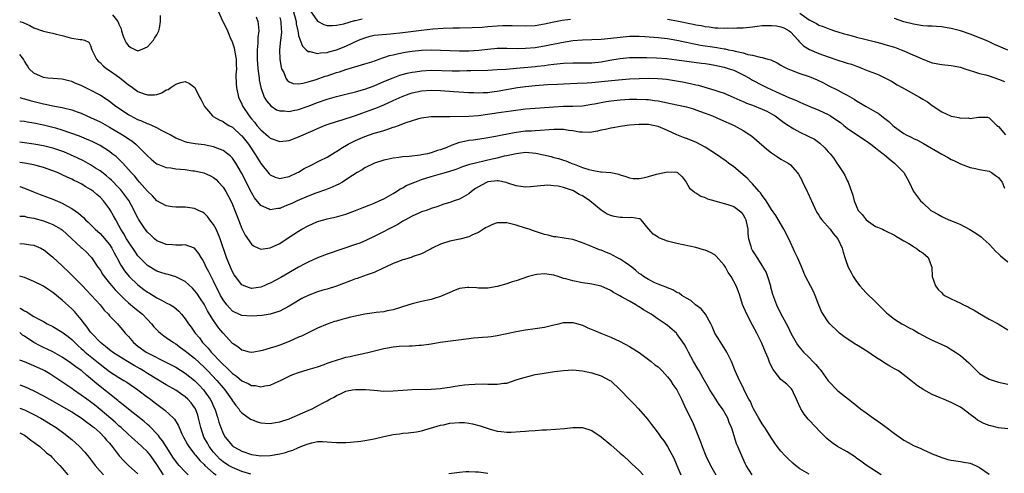
# Model space of a CAD drawing. Units: inches. Extents: x 2592000 to 2595000, y 1491000 to 1494000.
# Drawn here: x 2592000 to 2592208, y 1492201 to 1492297 of the extents above; entities that cross this region are included whole.
import ezdxf

# ---------------------------------------------------------------- set-up
doc = ezdxf.new("R2010")
doc.units = ezdxf.units.IN
doc.header["$MEASUREMENT"] = 0
doc.layers.add('LD25921491_2ft', color=214, linetype='Continuous')

msp = doc.modelspace()

# ---------------------------------------------------------------- linework, layer by layer
at = {"layer": 'LD25921491_2ft'}
for points, elevation in [([(2592042.06, 1492299), (2592042.88, 1492297.12), (2592042.94, 1492297), (2592043.68, 1492295.68), (2592043.92, 1492295), (2592044.61, 1492293.39), (2592044.87, 1492292.87), (2592045.38, 1492291.38), (2592045.52, 1492290.48), (2592045.78, 1492289), (2592045.78, 1492287.78), (2592045.82, 1492287), (2592045.72, 1492285.72), (2592045.76, 1492283.76), (2592045.82, 1492283), (2592046.28, 1492281), (2592047, 1492279.47), (2592047.2, 1492279), (2592048.5, 1492277), (2592049, 1492276.37), (2592049.65, 1492275.65), (2592050.17, 1492275), (2592051, 1492274.04), (2592052.65, 1492272.65), (2592053, 1492272.32), (2592055, 1492271.6), (2592057, 1492271.82), (2592059, 1492272.55), (2592062.1, 1492273.9), (2592063, 1492274.34), (2592064.48, 1492275), (2592065, 1492275.2), (2592067, 1492275.84), (2592068.19, 1492276.19), (2592071, 1492277.12), (2592072.39, 1492277.61), (2592073.89, 1492278.11), (2592075.35, 1492278.65), (2592077, 1492279.35), (2592079, 1492280.23), (2592080.91, 1492281.09), (2592082.36, 1492281.64), (2592083, 1492281.85), (2592085, 1492282.31), (2592087, 1492282.47), (2592089, 1492282.38), (2592091.84, 1492282.16), (2592095, 1492281.98), (2592096.04, 1492281.96), (2592097, 1492281.91), (2592098.03, 1492281.97), (2592099, 1492281.98), (2592099.88, 1492282.12), (2592101, 1492282.24), (2592105.29, 1492283), (2592107, 1492283.23), (2592109, 1492283.43), (2592111.62, 1492283.62), (2592113.75, 1492283.75), (2592115, 1492283.81), (2592117.9, 1492283.9), (2592120, 1492284), (2592121, 1492284.08), (2592124.43, 1492284.43), (2592126.64, 1492284.64), (2592129, 1492284.82), (2592131, 1492284.93), (2592132.98, 1492284.98), (2592134.94, 1492284.94), (2592136.77, 1492284.77), (2592138.52, 1492284.52), (2592140.2, 1492284.2), (2592141.87, 1492283.87), (2592143, 1492283.58), (2592143.48, 1492283.48), (2592147, 1492282.47), (2592147.83, 1492282.17), (2592149, 1492281.79), (2592151, 1492280.92), (2592152.3, 1492280.3), (2592153, 1492280.04), (2592153.71, 1492279.71), (2592155, 1492279.24), (2592157, 1492278.44), (2592157.98, 1492277.98), (2592159, 1492277.46), (2592159.8, 1492277), (2592161, 1492276.07), (2592161.62, 1492275.62), (2592162.56, 1492275), (2592163, 1492274.67), (2592163.73, 1492274.27), (2592165, 1492273.54), (2592166.74, 1492272.74), (2592168.06, 1492272.06), (2592169.22, 1492271.22), (2592170.27, 1492270.27), (2592171, 1492269.41), (2592171.38, 1492269), (2592172.09, 1492268.09), (2592172.85, 1492267), (2592173, 1492266.74), (2592174.19, 1492265), (2592174.48, 1492264.48), (2592175, 1492263.32), (2592175.18, 1492263), (2592175.27, 1492262.73), (2592175.94, 1492261), (2592176.21, 1492260.21), (2592176.5, 1492259), (2592177, 1492257.8), (2592177.36, 1492257), (2592178.14, 1492256.14), (2592179.03, 1492255.03), (2592181, 1492253.62), (2592181.42, 1492253.42), (2592182.47, 1492253), (2592182.82, 1492252.83), (2592183, 1492252.72), (2592185, 1492251.75), (2592185.44, 1492251.44), (2592186.28, 1492251), (2592187, 1492250.54), (2592188.04, 1492249.96), (2592189, 1492249.34), (2592189.19, 1492249.19), (2592189.59, 1492249), (2592190.39, 1492248.39), (2592191, 1492248.02), (2592192.12, 1492247), (2592192.88, 1492245), (2592193.01, 1492243), (2592193.7, 1492241), (2592194.28, 1492240.28), (2592195, 1492239.52), (2592195.27, 1492239.27), (2592195.62, 1492239), (2592197, 1492238.28), (2592197.88, 1492237.88), (2592199, 1492237.34), (2592199.59, 1492237), (2592200.56, 1492236.56), (2592201, 1492236.3), (2592201.86, 1492235.86), (2592203, 1492235.14), (2592205, 1492234), (2592206.96, 1492232.96), (2592209, 1492231.73)], 10440), ([(2592057.88, 1492299), (2592058.46, 1492297), (2592058.5, 1492296.5), (2592058.83, 1492295), (2592059, 1492294), (2592059.3, 1492293), (2592059.79, 1492291.79), (2592060.57, 1492291), (2592061, 1492290.64), (2592061.38, 1492290.62), (2592063, 1492290.21), (2592063.65, 1492290.35), (2592065, 1492290.45), (2592065.41, 1492290.59), (2592067, 1492290.99), (2592069, 1492291.75), (2592071.66, 1492293), (2592073, 1492293.56), (2592074.14, 1492293.86), (2592075, 1492294.07), (2592075.82, 1492294.18), (2592078.39, 1492294.39), (2592081, 1492294.69), (2592085, 1492295.12), (2592087.4, 1492295.4), (2592089.58, 1492295.58), (2592091.64, 1492295.64), (2592093, 1492295.64), (2592095.69, 1492295.69), (2592097.8, 1492295.8), (2592099, 1492295.93), (2592101, 1492296.1), (2592102.15, 1492296.15), (2592103, 1492296.16), (2592104.14, 1492296.14), (2592107, 1492296.04), (2592109, 1492296.16), (2592111, 1492296.5), (2592113, 1492296.94), (2592114.74, 1492297.26), (2592116.5, 1492297.5)], 10434), ([(2592061.37, 1492299.37), (2592063, 1492297.06), (2592064.34, 1492296.34), (2592065, 1492296.16), (2592066.13, 1492296.13), (2592067, 1492296.21), (2592068.52, 1492296.52), (2592070.82, 1492297.18), (2592071, 1492297.2), (2592072.42, 1492297.58)], 10432), ([(2592000, 1492296.98), (2592000.74, 1492296.74), (2592001, 1492296.62), (2592002.14, 1492296.14), (2592003, 1492295.68), (2592005, 1492294.97), (2592006.62, 1492294.62), (2592007, 1492294.52), (2592007.68, 1492294.32), (2592009, 1492294), (2592010.43, 1492293.57), (2592011, 1492293.45), (2592012.8, 1492293.2), (2592013.16, 1492293.16), (2592013.69, 1492293), (2592014.61, 1492292.61), (2592015, 1492291.91), (2592015.22, 1492291.22), (2592015.26, 1492291), (2592016.22, 1492289), (2592016.62, 1492288.62), (2592017, 1492288.3), (2592017.62, 1492287.62), (2592018.4, 1492287), (2592019, 1492286.6), (2592021.1, 1492285.1), (2592022.24, 1492284.24), (2592023, 1492283.61), (2592023.38, 1492283.38), (2592023.89, 1492283), (2592025, 1492282.2), (2592026.34, 1492281.66), (2592027, 1492281.44), (2592028.54, 1492281.46), (2592029, 1492281.56), (2592030.09, 1492281.91), (2592031, 1492282.49), (2592031.38, 1492282.62), (2592031.98, 1492283), (2592033, 1492283.74), (2592034.08, 1492284.08), (2592035, 1492284.27), (2592035.88, 1492283.88), (2592037.01, 1492283.01), (2592038.04, 1492281), (2592038.39, 1492280.39), (2592039.07, 1492279), (2592040.77, 1492277), (2592040.9, 1492276.9), (2592042.17, 1492276.17), (2592043, 1492275.82), (2592043.47, 1492275.47), (2592044.23, 1492275), (2592045, 1492274.58), (2592046.87, 1492272.87), (2592047, 1492272.76), (2592048.4, 1492271), (2592049.74, 1492269), (2592050.19, 1492268.19), (2592051, 1492266.9), (2592052.76, 1492264.76), (2592053, 1492264.52), (2592054.04, 1492264.04), (2592055, 1492263.78), (2592055.93, 1492263.93), (2592057, 1492264.17), (2592058.78, 1492265), (2592059, 1492265.12), (2592060.16, 1492265.84), (2592061.47, 1492266.53), (2592063.53, 1492267.53), (2592065, 1492268.28), (2592066.69, 1492269.31), (2592067, 1492269.47), (2592067.92, 1492270.08), (2592069.48, 1492271), (2592071, 1492271.79), (2592073, 1492272.66), (2592075, 1492273.34), (2592076.31, 1492273.69), (2592077, 1492273.94), (2592077.84, 1492274.16), (2592079, 1492274.61), (2592079.32, 1492274.68), (2592080.12, 1492275), (2592081, 1492275.32), (2592081.53, 1492275.53), (2592084.42, 1492276.43), (2592085, 1492276.57), (2592087, 1492276.87), (2592088.88, 1492276.88), (2592089, 1492276.9), (2592090.88, 1492276.88), (2592091, 1492276.9), (2592094.96, 1492276.96), (2592097, 1492277.09), (2592101.82, 1492277.82), (2592103.94, 1492278.06), (2592107, 1492278.47), (2592109, 1492278.65), (2592113, 1492278.95), (2592115, 1492279.05), (2592117, 1492279.06), (2592119, 1492279.15), (2592121, 1492279.45), (2592121.55, 1492279.55), (2592123, 1492279.87), (2592124.03, 1492280.03), (2592125, 1492280.22), (2592126.35, 1492280.35), (2592127, 1492280.43), (2592129, 1492280.53), (2592130.55, 1492280.55), (2592132.48, 1492280.48), (2592133, 1492280.44), (2592134.28, 1492280.28), (2592135, 1492280.18), (2592136, 1492280), (2592137.66, 1492279.66), (2592141, 1492278.89), (2592142.48, 1492278.48), (2592143, 1492278.32), (2592145, 1492277.6), (2592146.52, 1492277), (2592148.22, 1492276.22), (2592151.07, 1492275), (2592153, 1492273.91), (2592154.4, 1492273), (2592154.75, 1492272.75), (2592155.84, 1492271.84), (2592157.99, 1492269.99), (2592159, 1492269.2), (2592160.3, 1492268.3), (2592161, 1492267.86), (2592162.52, 1492267), (2592163, 1492266.61), (2592164.46, 1492265), (2592164.69, 1492264.69), (2592165.39, 1492263.39), (2592165.57, 1492263), (2592166.07, 1492262.07), (2592166.53, 1492261), (2592166.69, 1492260.69), (2592167.32, 1492259.32), (2592167.44, 1492259), (2592168.37, 1492257), (2592168.58, 1492256.58), (2592169, 1492255.97), (2592169.37, 1492255.37), (2592169.66, 1492255), (2592171.42, 1492253), (2592172.07, 1492252.07), (2592173.04, 1492251), (2592173.93, 1492249), (2592174.14, 1492248.14), (2592174.5, 1492247), (2592174.62, 1492246.62), (2592175.23, 1492245), (2592175.82, 1492243.82), (2592176.27, 1492243), (2592177, 1492241.93), (2592177.67, 1492241), (2592178.29, 1492240.29), (2592179, 1492239.55), (2592181, 1492237.61), (2592181.66, 1492237), (2592182.31, 1492236.31), (2592183.31, 1492235.31), (2592183.69, 1492235), (2592185, 1492233.99), (2592186.56, 1492233), (2592187, 1492232.78), (2592188.14, 1492232.14), (2592189, 1492231.69), (2592190.13, 1492231), (2592191.97, 1492230.03), (2592193, 1492229.53), (2592194.76, 1492228.76), (2592195, 1492228.6), (2592196.12, 1492228.12), (2592197, 1492227.56), (2592197.36, 1492227.36), (2592197.89, 1492227), (2592199, 1492226.3), (2592200.75, 1492224.75), (2592201.73, 1492223.73), (2592202.4, 1492223), (2592203, 1492222.46), (2592205, 1492221.27), (2592207, 1492220.66), (2592209, 1492220.23)], 10442), ([(2592019.63, 1492298.37), (2592020.78, 1492297), (2592020.86, 1492296.86), (2592021, 1492296.4), (2592021.45, 1492295.45), (2592021.55, 1492295), (2592021.91, 1492293.91), (2592022.24, 1492293), (2592022.49, 1492292.49), (2592023, 1492291.8), (2592023.48, 1492291.48), (2592024.51, 1492291), (2592025, 1492290.81), (2592025.52, 1492291), (2592027, 1492291.63), (2592028.28, 1492293), (2592028.54, 1492293.46), (2592029, 1492294.16), (2592029.41, 1492295), (2592029.54, 1492295.54), (2592029.77, 1492297), (2592029.75, 1492298.25)], 10440), ([(2592050, 1492298), (2592050.38, 1492297), (2592050.45, 1492296.45), (2592050.57, 1492295), (2592050.37, 1492293.63), (2592050.39, 1492292.39), (2592050.21, 1492291), (2592050.24, 1492290.24), (2592050.21, 1492289), (2592050.38, 1492287), (2592050.62, 1492285), (2592050.67, 1492284.67), (2592050.98, 1492283), (2592051.71, 1492281), (2592052.17, 1492280.17), (2592053.1, 1492279.1), (2592054.32, 1492278.32), (2592055, 1492278.06), (2592055.94, 1492278.06), (2592057, 1492277.93), (2592057.86, 1492278.14), (2592059, 1492278.34), (2592061, 1492279.04), (2592063, 1492279.81), (2592065, 1492280.53), (2592067, 1492281.12), (2592069, 1492281.62), (2592071, 1492282.08), (2592071.71, 1492282.29), (2592073, 1492282.64), (2592075, 1492283.39), (2592077, 1492284.26), (2592079, 1492285.09), (2592080.41, 1492285.59), (2592081.97, 1492286.03), (2592083, 1492286.25), (2592083.63, 1492286.36), (2592085, 1492286.56), (2592087, 1492286.66), (2592091.46, 1492286.54), (2592093, 1492286.55), (2592094.6, 1492286.6), (2592095.42, 1492286.58), (2592099, 1492286.68), (2592101, 1492286.79), (2592102.91, 1492286.91), (2592105.09, 1492287.09), (2592109, 1492287.46), (2592109.53, 1492287.53), (2592111, 1492287.68), (2592111.8, 1492287.8), (2592113, 1492287.94), (2592115, 1492288.15), (2592117, 1492288.22), (2592119, 1492288.2), (2592121, 1492288.25), (2592123, 1492288.48), (2592124.81, 1492288.81), (2592127, 1492289.16), (2592129, 1492289.33), (2592131, 1492289.37), (2592132.63, 1492289.37), (2592134.68, 1492289.32), (2592136.84, 1492289.16), (2592139, 1492288.89), (2592144.18, 1492288.18), (2592145, 1492288.08), (2592145.92, 1492287.92), (2592147, 1492287.75), (2592149, 1492287.32), (2592150.08, 1492287), (2592151, 1492286.66), (2592153, 1492285.72), (2592154.34, 1492285), (2592155, 1492284.6), (2592157, 1492283.51), (2592158.04, 1492283), (2592159.82, 1492282.18), (2592162.84, 1492280.84), (2592163, 1492280.76), (2592164.26, 1492280.26), (2592165, 1492279.9), (2592165.64, 1492279.64), (2592167.08, 1492279), (2592169, 1492278.22), (2592171, 1492277.31), (2592171.51, 1492277), (2592172.41, 1492276.41), (2592173.57, 1492275.57), (2592174.29, 1492275), (2592175, 1492274.41), (2592177, 1492273.03), (2592179, 1492271.72), (2592180.01, 1492271), (2592181, 1492270.26), (2592181.7, 1492269.7), (2592182.65, 1492269), (2592182.83, 1492268.83), (2592183.9, 1492267.9), (2592185.03, 1492267), (2592187.02, 1492265), (2592187.72, 1492263.72), (2592188.15, 1492263), (2592189.01, 1492261), (2592189.9, 1492259.9), (2592190.53, 1492259), (2592191, 1492258.59), (2592192.71, 1492257), (2592193, 1492256.8), (2592194.18, 1492256.18), (2592195, 1492255.67), (2592195.48, 1492255.48), (2592196.52, 1492255), (2592198.32, 1492254.32), (2592199, 1492254), (2592200.97, 1492252.97), (2592202.2, 1492252.2), (2592203.37, 1492251.37), (2592203.78, 1492251), (2592205, 1492249.85), (2592205.81, 1492249), (2592206.36, 1492248.36), (2592207, 1492247.81), (2592207.4, 1492247.4), (2592209, 1492246.1)], 10438), ([(2592055, 1492297.84), (2592055.25, 1492297), (2592055.31, 1492295.31), (2592055.35, 1492295), (2592055.35, 1492294.65), (2592055.14, 1492293), (2592054.92, 1492291), (2592054.99, 1492288.99), (2592055.28, 1492287.28), (2592055.4, 1492287), (2592055.84, 1492286.16), (2592056.29, 1492285), (2592056.56, 1492284.56), (2592057, 1492284.21), (2592057.86, 1492283.86), (2592059, 1492283.81), (2592059.91, 1492283.91), (2592061, 1492284.2), (2592062.71, 1492284.71), (2592064.62, 1492285.38), (2592065, 1492285.49), (2592067, 1492286.16), (2592067.66, 1492286.34), (2592069, 1492286.79), (2592073, 1492288), (2592074.46, 1492288.46), (2592076.02, 1492289), (2592076.73, 1492289.27), (2592077, 1492289.33), (2592078.24, 1492289.76), (2592079, 1492289.94), (2592079.84, 1492290.16), (2592081.53, 1492290.47), (2592083, 1492290.68), (2592085, 1492290.89), (2592087, 1492290.97), (2592089, 1492290.91), (2592091, 1492290.82), (2592093, 1492290.77), (2592095, 1492290.78), (2592097.08, 1492290.92), (2592099, 1492291.14), (2592101, 1492291.32), (2592103, 1492291.34), (2592105.29, 1492291.29), (2592107, 1492291.32), (2592109, 1492291.51), (2592111, 1492291.84), (2592114.56, 1492292.56), (2592116.95, 1492292.95), (2592119, 1492293.13), (2592121, 1492293.16), (2592123, 1492293.22), (2592125, 1492293.43), (2592127, 1492293.7), (2592129, 1492293.87), (2592130.12, 1492293.88), (2592131, 1492293.86), (2592132.18, 1492293.82), (2592135, 1492293.61), (2592137, 1492293.37), (2592139, 1492293.01), (2592140.66, 1492292.66), (2592141, 1492292.61), (2592142.32, 1492292.32), (2592143, 1492292.2), (2592144.01, 1492292.01), (2592147, 1492291.52), (2592147.47, 1492291.47), (2592149, 1492291.19), (2592149.17, 1492291.17), (2592149.93, 1492291), (2592150.83, 1492290.83), (2592151.31, 1492290.69), (2592153, 1492290.32), (2592153.98, 1492290.02), (2592155, 1492289.85), (2592156.59, 1492289.41), (2592157, 1492289.39), (2592158.24, 1492289), (2592158.84, 1492288.84), (2592160.2, 1492288.2), (2592161, 1492287.77), (2592161.47, 1492287.47), (2592162.42, 1492287), (2592163, 1492286.74), (2592165, 1492285.99), (2592167, 1492285.32), (2592167.81, 1492285), (2592168.64, 1492284.64), (2592169.99, 1492283.99), (2592171, 1492283.46), (2592173, 1492282.46), (2592174.19, 1492281.81), (2592175, 1492281.4), (2592176.51, 1492280.51), (2592177, 1492280.18), (2592179, 1492279.01), (2592181, 1492277.88), (2592181.55, 1492277.55), (2592182.25, 1492277), (2592182.69, 1492276.69), (2592183, 1492276.42), (2592183.81, 1492275.81), (2592184.64, 1492275), (2592185, 1492274.7), (2592187, 1492273.29), (2592187.5, 1492273), (2592188.51, 1492272.51), (2592189, 1492272.25), (2592189.85, 1492271.85), (2592191.14, 1492271.14), (2592195, 1492268.91), (2592196.25, 1492268.25), (2592197, 1492267.8), (2592197.56, 1492267.56), (2592199, 1492266.83), (2592201, 1492266.08), (2592202.11, 1492265.89), (2592203, 1492265.68), (2592204.64, 1492265.36), (2592205, 1492265.28), (2592205.56, 1492265), (2592206.4, 1492264.4), (2592207, 1492263.93), (2592207.43, 1492263.43), (2592207.76, 1492263), (2592208.27, 1492261.73)], 10436), ([(2592137, 1492297.48), (2592139, 1492297.15), (2592142.44, 1492296.44), (2592143, 1492296.3), (2592144.11, 1492296.11), (2592145, 1492295.91), (2592145.83, 1492295.83), (2592147, 1492295.67), (2592147.65, 1492295.65), (2592149, 1492295.59), (2592149.61, 1492295.61), (2592151, 1492295.59), (2592151.64, 1492295.64), (2592153, 1492295.68), (2592155, 1492295.89), (2592155.97, 1492295.97), (2592157, 1492296.11), (2592158.13, 1492296.13), (2592159, 1492296.17), (2592160.04, 1492296.04), (2592161, 1492295.87), (2592161.62, 1492295.62), (2592162.74, 1492295), (2592163, 1492294.8), (2592164.64, 1492293), (2592164.79, 1492292.79), (2592165, 1492292.6), (2592165.8, 1492291.8), (2592167.04, 1492291.04), (2592169, 1492290.24), (2592171, 1492289.52), (2592173, 1492288.83), (2592174.4, 1492288.4), (2592175, 1492288.18), (2592175.92, 1492287.92), (2592177, 1492287.51), (2592177.39, 1492287.39), (2592178.39, 1492287), (2592179.46, 1492286.54), (2592181, 1492285.96), (2592181.71, 1492285.71), (2592183, 1492285.08), (2592184.35, 1492284.35), (2592185.6, 1492283.6), (2592186.63, 1492283), (2592190.3, 1492281), (2592191, 1492280.57), (2592191.99, 1492279.99), (2592193, 1492279.18), (2592195, 1492277.84), (2592196.86, 1492277), (2592197, 1492276.95), (2592198.64, 1492276.64), (2592199, 1492276.55), (2592200.56, 1492276.56), (2592201, 1492276.48), (2592202.76, 1492276.76), (2592203, 1492276.71), (2592204.71, 1492276.71), (2592205, 1492276.57), (2592205.82, 1492275.82), (2592206.66, 1492275), (2592207, 1492274.76), (2592208.51, 1492273)], 10434), ([(2592165, 1492298.76), (2592167, 1492297.35), (2592167.69, 1492297), (2592168.54, 1492296.54), (2592169, 1492296.23), (2592169.96, 1492295.96), (2592171, 1492295.47), (2592171.37, 1492295.37), (2592172.33, 1492295), (2592173, 1492294.78), (2592174.37, 1492294.37), (2592175, 1492294.2), (2592176.04, 1492293.96), (2592177, 1492293.7), (2592178.73, 1492293.27), (2592181, 1492292.67), (2592182.3, 1492292.3), (2592183, 1492292.13), (2592185, 1492291.52), (2592185.39, 1492291.39), (2592186.42, 1492291), (2592187, 1492290.76), (2592189, 1492289.85), (2592189.62, 1492289.62), (2592191, 1492288.98), (2592193, 1492288.27), (2592195, 1492287.89), (2592197, 1492287.68), (2592199, 1492287.29), (2592199.87, 1492287), (2592201, 1492286.6), (2592201.5, 1492286.5), (2592203, 1492285.99), (2592204.33, 1492285.67), (2592205, 1492285.46), (2592207, 1492284.76), (2592208.26, 1492284.26)], 10432), ([(2592209, 1492290.93), (2592207.52, 1492291.52), (2592207, 1492291.76), (2592206.13, 1492292.13), (2592205, 1492292.68), (2592204.28, 1492293), (2592203, 1492293.52), (2592201, 1492294.28), (2592198.94, 1492295), (2592197, 1492295.5), (2592195.71, 1492295.71), (2592195, 1492295.87), (2592193.91, 1492295.91), (2592193, 1492296.01), (2592192.03, 1492296.03), (2592191, 1492296.08), (2592189, 1492296.39), (2592187, 1492296.95), (2592185, 1492297.61)], 10430), ([(2592209, 1492210.75), (2592207.04, 1492210.96), (2592205.39, 1492211.39), (2592205, 1492211.46), (2592203.91, 1492211.91), (2592203, 1492212.36), (2592202.58, 1492212.58), (2592202.06, 1492213), (2592201, 1492213.8), (2592199.49, 1492215), (2592199, 1492215.33), (2592197, 1492216.36), (2592196.52, 1492216.52), (2592195.36, 1492217), (2592195, 1492217.16), (2592194.67, 1492217.33), (2592193, 1492218.03), (2592191.06, 1492219.06), (2592191, 1492219.12), (2592189.86, 1492219.86), (2592188.47, 1492221), (2592185.83, 1492223), (2592185.31, 1492223.31), (2592185, 1492223.45), (2592184.05, 1492224.05), (2592183, 1492224.65), (2592182.51, 1492225), (2592181, 1492225.92), (2592179.18, 1492227.18), (2592177, 1492228.54), (2592176.7, 1492228.7), (2592176.18, 1492229), (2592175, 1492229.82), (2592174.28, 1492230.28), (2592173.39, 1492231), (2592173, 1492231.37), (2592171.37, 1492233), (2592171, 1492233.41), (2592169.94, 1492235), (2592169.6, 1492235.6), (2592169, 1492236.94), (2592168.23, 1492239), (2592167.86, 1492239.86), (2592167.25, 1492241), (2592166.22, 1492243), (2592165.85, 1492243.85), (2592165.27, 1492245.27), (2592164.51, 1492247), (2592164.02, 1492248.02), (2592162.64, 1492251), (2592161.62, 1492253), (2592159.89, 1492255.89), (2592159, 1492257.15), (2592157.84, 1492259), (2592157.53, 1492259.53), (2592157, 1492260.13), (2592156.68, 1492260.68), (2592156.37, 1492261), (2592155, 1492262.62), (2592154.6, 1492263), (2592153.82, 1492263.82), (2592153, 1492264.55), (2592152.44, 1492265), (2592151, 1492266.19), (2592149.94, 1492267), (2592149.39, 1492267.39), (2592147.18, 1492269), (2592145, 1492270.37), (2592143, 1492271.41), (2592141, 1492272.23), (2592140.42, 1492272.42), (2592139, 1492273), (2592137, 1492273.89), (2592135, 1492274.74), (2592133.95, 1492275), (2592133, 1492275.16), (2592131, 1492275.18), (2592129, 1492275.04), (2592127, 1492274.79), (2592125.51, 1492274.49), (2592125, 1492274.43), (2592123.89, 1492274.11), (2592123, 1492273.96), (2592122.23, 1492273.76), (2592121, 1492273.57), (2592120.48, 1492273.52), (2592119, 1492273.53), (2592118.42, 1492273.58), (2592117, 1492273.84), (2592116.07, 1492273.93), (2592115, 1492274.12), (2592113.9, 1492274.1), (2592113, 1492274.12), (2592111.97, 1492274.03), (2592110.11, 1492273.89), (2592109, 1492273.86), (2592108.21, 1492273.79), (2592107, 1492273.74), (2592104.58, 1492273.42), (2592100.62, 1492272.62), (2592098.2, 1492272.2), (2592095.89, 1492271.89), (2592095, 1492271.79), (2592093.42, 1492271.42), (2592093, 1492271.35), (2592091.28, 1492270.72), (2592090.34, 1492270.34), (2592089, 1492269.84), (2592088.35, 1492269.65), (2592087, 1492269.2), (2592086.23, 1492269), (2592085, 1492268.73), (2592084.67, 1492268.67), (2592082.39, 1492268.39), (2592081, 1492268.32), (2592080.17, 1492268.17), (2592079, 1492268.05), (2592077.74, 1492267.74), (2592077, 1492267.6), (2592075.06, 1492267), (2592073, 1492265.99), (2592072.4, 1492265.6), (2592071.35, 1492265), (2592070.37, 1492264.37), (2592069, 1492263.45), (2592068.26, 1492263), (2592067.46, 1492262.54), (2592067, 1492262.35), (2592066.1, 1492261.9), (2592065, 1492261.5), (2592064.65, 1492261.35), (2592062.66, 1492260.66), (2592061, 1492260.01), (2592058.67, 1492259), (2592057.52, 1492258.48), (2592057, 1492258.22), (2592056.1, 1492257.9), (2592055, 1492257.42), (2592054.6, 1492257.4), (2592053, 1492257.12), (2592052.75, 1492257.25), (2592051, 1492258), (2592049.68, 1492259.68), (2592049, 1492260.81), (2592046.92, 1492264.92), (2592045.71, 1492267), (2592045.43, 1492267.43), (2592045, 1492268.04), (2592044.54, 1492268.54), (2592043.97, 1492269), (2592043, 1492269.69), (2592041.92, 1492270.08), (2592041, 1492270.46), (2592039, 1492270.86), (2592037.09, 1492271.09), (2592035.4, 1492271.4), (2592035, 1492271.53), (2592033.92, 1492271.92), (2592033, 1492272.32), (2592031.84, 1492273), (2592031, 1492273.45), (2592030.13, 1492273.87), (2592029, 1492274.49), (2592027.28, 1492275.28), (2592027, 1492275.35), (2592025.86, 1492275.86), (2592025, 1492276.17), (2592023.42, 1492277), (2592023, 1492277.24), (2592020.36, 1492279), (2592019, 1492280.05), (2592017, 1492281.41), (2592015, 1492282.48), (2592013, 1492283.44), (2592011.89, 1492283.89), (2592011, 1492284.29), (2592010.41, 1492284.41), (2592009, 1492284.75), (2592007, 1492284.89), (2592005.97, 1492285), (2592005, 1492285.14), (2592003, 1492286.06), (2592002.03, 1492287), (2592001.62, 1492287.62), (2592001, 1492288.62), (2592000.88, 1492288.88), (2592000.8, 1492289), (2592000, 1492290.01)], 10444), ([(2592000, 1492280.9), (2592000.69, 1492280.69), (2592001, 1492280.63), (2592002.25, 1492280.25), (2592005, 1492279.54), (2592005.47, 1492279.47), (2592007, 1492279.15), (2592009, 1492278.81), (2592009.27, 1492278.73), (2592011, 1492278.31), (2592012.14, 1492277.86), (2592013, 1492277.55), (2592014.21, 1492277), (2592015, 1492276.67), (2592017, 1492275.72), (2592019, 1492274.63), (2592021.75, 1492273), (2592022.51, 1492272.51), (2592023, 1492272.16), (2592023.7, 1492271.7), (2592024.58, 1492271), (2592026.61, 1492269), (2592027, 1492268.57), (2592027.82, 1492267.82), (2592028.78, 1492267), (2592029, 1492266.84), (2592029.23, 1492266.77), (2592031, 1492266.08), (2592031.99, 1492266.01), (2592033, 1492265.82), (2592035, 1492265.62), (2592036.62, 1492265.38), (2592037, 1492265.35), (2592038.92, 1492264.92), (2592040.32, 1492264.32), (2592041, 1492263.94), (2592041.53, 1492263.53), (2592042.06, 1492263), (2592043, 1492261.94), (2592043.61, 1492261), (2592044.67, 1492259), (2592045, 1492258.23), (2592045.49, 1492257), (2592045.89, 1492255.89), (2592047, 1492253.17), (2592047.72, 1492251.72), (2592049, 1492249.84), (2592049.47, 1492249.47), (2592050.54, 1492249), (2592050.84, 1492248.84), (2592051, 1492248.8), (2592053, 1492249.05), (2592055, 1492250.02), (2592057, 1492251.3), (2592059, 1492252.61), (2592059.64, 1492253), (2592061, 1492253.75), (2592063, 1492254.63), (2592064.29, 1492255), (2592065, 1492255.18), (2592067, 1492255.61), (2592069, 1492256.18), (2592071, 1492256.94), (2592072.45, 1492257.55), (2592073, 1492257.74), (2592073.88, 1492258.12), (2592075, 1492258.54), (2592076.04, 1492259), (2592077, 1492259.47), (2592079, 1492260.59), (2592079.68, 1492261), (2592080.47, 1492261.53), (2592081, 1492261.8), (2592081.76, 1492262.24), (2592083.6, 1492263), (2592085, 1492263.51), (2592087, 1492264.18), (2592089, 1492264.75), (2592090.78, 1492265.22), (2592092.31, 1492265.69), (2592093, 1492265.98), (2592093.74, 1492266.26), (2592095, 1492266.71), (2592095.2, 1492266.8), (2592099.93, 1492267.93), (2592101, 1492268.15), (2592102.53, 1492268.53), (2592103, 1492268.6), (2592105, 1492269.06), (2592107, 1492269.29), (2592109.13, 1492269.13), (2592110.75, 1492268.75), (2592112.39, 1492268.39), (2592113, 1492268.22), (2592113.98, 1492267.98), (2592115, 1492267.64), (2592115.47, 1492267.47), (2592116.6, 1492267), (2592117, 1492266.86), (2592117.24, 1492266.76), (2592119, 1492266.11), (2592120.37, 1492265.63), (2592121, 1492265.48), (2592122.83, 1492265.17), (2592123, 1492265.17), (2592125, 1492265.02), (2592126.68, 1492264.68), (2592127, 1492264.55), (2592128.18, 1492264.18), (2592129, 1492263.86), (2592129.76, 1492263.76), (2592131, 1492263.73), (2592131.87, 1492263.87), (2592133, 1492264.17), (2592134.66, 1492264.66), (2592137, 1492265.17), (2592139, 1492265.07), (2592139.14, 1492265), (2592140.09, 1492264.09), (2592140.97, 1492263), (2592141.69, 1492261.69), (2592142.58, 1492261), (2592142.8, 1492260.8), (2592143, 1492260.73), (2592144.03, 1492260.03), (2592145, 1492259.74), (2592145.47, 1492259.47), (2592147, 1492259), (2592149, 1492258.46), (2592149.77, 1492258.23), (2592151, 1492257.82), (2592152.17, 1492257), (2592152.6, 1492256.6), (2592153, 1492256.09), (2592153.39, 1492255.39), (2592153.57, 1492255), (2592153.73, 1492254.27), (2592153.98, 1492253), (2592154, 1492252), (2592154.15, 1492251), (2592154.61, 1492249.39), (2592154.69, 1492249), (2592155, 1492248.46), (2592155.57, 1492247.57), (2592155.88, 1492247), (2592157.13, 1492245.13), (2592157.19, 1492245), (2592157.84, 1492243.84), (2592158.15, 1492243), (2592158.77, 1492241), (2592158.8, 1492240.8), (2592159, 1492240.04), (2592159.23, 1492239.23), (2592160.08, 1492237), (2592161, 1492235.13), (2592162.44, 1492232.44), (2592163.09, 1492231), (2592164.22, 1492229), (2592164.52, 1492228.52), (2592165.42, 1492227.42), (2592165.8, 1492227), (2592167, 1492225.82), (2592167.77, 1492225), (2592168.39, 1492224.39), (2592169, 1492223.59), (2592169.3, 1492223.3), (2592169.53, 1492223), (2592171, 1492220.93), (2592173, 1492218.83), (2592175.31, 1492217), (2592176.28, 1492216.28), (2592177.85, 1492215), (2592179, 1492214.11), (2592180.82, 1492212.82), (2592181, 1492212.7), (2592181.99, 1492211.99), (2592183, 1492211.31), (2592185, 1492209.77), (2592187, 1492208.35), (2592187.88, 1492207.89), (2592189, 1492207.25), (2592190.58, 1492206.58), (2592191, 1492206.36), (2592193, 1492205.46), (2592195, 1492204.65), (2592196.27, 1492204.27), (2592197, 1492204.11), (2592197.95, 1492203.95), (2592199, 1492203.84), (2592199.7, 1492203.7), (2592201, 1492203.48), (2592202.17, 1492203), (2592203, 1492202.56), (2592205, 1492201.17)], 10446), ([(2592182.19, 1492201), (2592179, 1492203.09), (2592177.91, 1492203.91), (2592177, 1492204.55), (2592176.75, 1492204.75), (2592175, 1492205.87), (2592172.99, 1492207), (2592171.81, 1492207.81), (2592170.71, 1492208.71), (2592169.7, 1492209.7), (2592169, 1492210.41), (2592168.47, 1492211), (2592166.77, 1492212.77), (2592165.88, 1492213.88), (2592165.2, 1492215), (2592165.13, 1492215.13), (2592164.52, 1492216.52), (2592164.32, 1492217), (2592163.64, 1492218.36), (2592163.38, 1492219), (2592163.24, 1492219.24), (2592162.23, 1492220.23), (2592161, 1492221.22), (2592159.57, 1492223), (2592159.33, 1492223.33), (2592158.68, 1492224.68), (2592158.26, 1492225.74), (2592157.73, 1492227), (2592156.87, 1492229), (2592155.88, 1492231), (2592155, 1492232.68), (2592153.75, 1492235), (2592152.9, 1492237.1), (2592152.27, 1492239), (2592151.98, 1492239.98), (2592151.52, 1492241), (2592150.49, 1492243), (2592149.86, 1492243.86), (2592149.3, 1492245), (2592149, 1492245.43), (2592147.32, 1492247.32), (2592147, 1492247.56), (2592146.09, 1492248.09), (2592145, 1492248.55), (2592144.64, 1492248.64), (2592143, 1492249.15), (2592139, 1492249.97), (2592137, 1492250.51), (2592135.18, 1492251.18), (2592135, 1492251.31), (2592133.95, 1492251.95), (2592133.08, 1492253), (2592133, 1492253.12), (2592131.46, 1492255), (2592131.21, 1492255.21), (2592131, 1492255.22), (2592129.48, 1492255.48), (2592129, 1492255.42), (2592127.49, 1492255.49), (2592127, 1492255.5), (2592125.7, 1492255.7), (2592125, 1492255.9), (2592124.23, 1492256.23), (2592123, 1492257.02), (2592120.61, 1492259), (2592119, 1492260.05), (2592118.35, 1492260.35), (2592117.36, 1492261), (2592117, 1492261.18), (2592116.71, 1492261.29), (2592115, 1492261.84), (2592113.88, 1492262.12), (2592113, 1492262.23), (2592111.68, 1492262.32), (2592111, 1492262.29), (2592110.18, 1492262.18), (2592108.04, 1492261.96), (2592107, 1492261.93), (2592105.97, 1492262.03), (2592105, 1492262.23), (2592103.27, 1492262.73), (2592102.87, 1492262.87), (2592101.22, 1492263.22), (2592101, 1492263.23), (2592099, 1492263.05), (2592098.89, 1492263), (2592097.65, 1492262.35), (2592097, 1492261.98), (2592096.4, 1492261.6), (2592095.56, 1492261), (2592095, 1492260.5), (2592093, 1492259.37), (2592091.89, 1492259), (2592091, 1492258.68), (2592089.72, 1492258.28), (2592088.23, 1492257.77), (2592087, 1492257.37), (2592086.74, 1492257.26), (2592085.96, 1492257), (2592085, 1492256.66), (2592084.41, 1492256.41), (2592083, 1492255.76), (2592081.56, 1492255), (2592081, 1492254.69), (2592079.97, 1492254.03), (2592075, 1492251.48), (2592073.32, 1492250.68), (2592071.91, 1492250.09), (2592071, 1492249.74), (2592065, 1492247.72), (2592063, 1492246.97), (2592061, 1492246.05), (2592060.33, 1492245.67), (2592059, 1492244.98), (2592055.22, 1492242.78), (2592053, 1492241.58), (2592052.58, 1492241.42), (2592051.68, 1492241), (2592051, 1492240.72), (2592049, 1492240.48), (2592048.58, 1492240.58), (2592047.48, 1492241), (2592047, 1492241.22), (2592045.62, 1492243), (2592045.37, 1492243.37), (2592045, 1492244), (2592044.55, 1492245), (2592043.77, 1492247), (2592042.4, 1492251), (2592042, 1492252), (2592041.52, 1492253), (2592041, 1492253.98), (2592040.21, 1492255), (2592039.7, 1492255.7), (2592039, 1492256.44), (2592038.64, 1492256.64), (2592037.81, 1492257), (2592037, 1492257.4), (2592035, 1492257.65), (2592033, 1492257.7), (2592032.22, 1492257.78), (2592031, 1492257.97), (2592029, 1492259.03), (2592028.07, 1492260.07), (2592027, 1492261.05), (2592025.37, 1492263), (2592025, 1492263.39), (2592024.28, 1492264.28), (2592023.6, 1492265), (2592023, 1492265.68), (2592021.78, 1492267), (2592021.42, 1492267.42), (2592020.38, 1492268.38), (2592019.58, 1492269), (2592019, 1492269.43), (2592017, 1492270.7), (2592015.49, 1492271.49), (2592015, 1492271.72), (2592014.11, 1492272.11), (2592012.68, 1492272.68), (2592009, 1492274), (2592007.63, 1492274.37), (2592007, 1492274.57), (2592005.03, 1492275.03), (2592003, 1492275.46), (2592001.67, 1492275.67), (2592001, 1492275.8), (2592000, 1492275.88)], 10448), ([(2592167, 1492201.17), (2592165, 1492202.31), (2592164.05, 1492203), (2592163.48, 1492203.48), (2592162.44, 1492204.44), (2592161.86, 1492205), (2592161, 1492206.02), (2592160.23, 1492207), (2592159.73, 1492207.73), (2592159, 1492208.78), (2592158.87, 1492209), (2592157.59, 1492211), (2592157.35, 1492211.35), (2592157, 1492211.83), (2592156.33, 1492213), (2592155.2, 1492215), (2592155, 1492215.4), (2592154.53, 1492216.53), (2592154.24, 1492217), (2592153.46, 1492218.54), (2592153.17, 1492219.17), (2592152.52, 1492220.52), (2592152.24, 1492221), (2592151.35, 1492223), (2592150.56, 1492225), (2592149.57, 1492227), (2592148.28, 1492229), (2592147.05, 1492231), (2592146.45, 1492232.45), (2592146.17, 1492233), (2592145.04, 1492235), (2592144.12, 1492236.12), (2592142.96, 1492237), (2592141.92, 1492237.92), (2592141, 1492238.44), (2592140.06, 1492239), (2592139.46, 1492239.46), (2592139, 1492239.63), (2592138.15, 1492240.15), (2592137, 1492240.57), (2592136.72, 1492240.72), (2592135.93, 1492241), (2592135, 1492241.38), (2592134.31, 1492241.69), (2592133, 1492242.33), (2592131.96, 1492243), (2592131.41, 1492243.41), (2592131, 1492243.65), (2592130.3, 1492244.3), (2592129.43, 1492245), (2592129, 1492245.33), (2592128.07, 1492245.93), (2592127, 1492246.67), (2592126.32, 1492247), (2592125.48, 1492247.48), (2592125, 1492247.73), (2592124.09, 1492248.09), (2592123, 1492248.56), (2592122.65, 1492248.65), (2592121.75, 1492249), (2592120.43, 1492249.57), (2592119, 1492250.13), (2592117, 1492250.82), (2592115.13, 1492251.13), (2592113.38, 1492251.38), (2592113, 1492251.41), (2592111.74, 1492251.74), (2592111, 1492251.88), (2592108.65, 1492252.65), (2592107.74, 1492253), (2592107, 1492253.25), (2592105, 1492253.88), (2592103, 1492254.35), (2592102.33, 1492254.33), (2592101, 1492254.33), (2592100.02, 1492253.98), (2592099, 1492253.53), (2592098.65, 1492253.35), (2592098.08, 1492253), (2592097, 1492252.32), (2592095.79, 1492251.79), (2592095, 1492251.42), (2592093.09, 1492250.91), (2592091, 1492250.47), (2592089, 1492249.84), (2592087.24, 1492249), (2592087, 1492248.86), (2592086.74, 1492248.74), (2592085, 1492247.79), (2592083.21, 1492247.21), (2592083, 1492247.12), (2592081.37, 1492246.63), (2592081, 1492246.54), (2592079, 1492245.76), (2592077.38, 1492245), (2592077, 1492244.8), (2592075, 1492243.86), (2592073.27, 1492243.27), (2592071.4, 1492242.6), (2592071, 1492242.49), (2592069.94, 1492242.06), (2592067, 1492240.98), (2592065, 1492240.35), (2592064.08, 1492240.08), (2592063, 1492239.74), (2592061, 1492238.99), (2592059.68, 1492238.32), (2592059, 1492237.94), (2592058.4, 1492237.6), (2592057, 1492236.71), (2592055, 1492235.66), (2592053, 1492235.02), (2592051.26, 1492234.74), (2592049, 1492234.58), (2592047, 1492234.74), (2592045.43, 1492235.43), (2592045, 1492235.69), (2592044.34, 1492236.34), (2592043.78, 1492237), (2592043, 1492238.06), (2592042.49, 1492239), (2592041, 1492242.02), (2592040.46, 1492243), (2592039.99, 1492243.99), (2592039.43, 1492245), (2592039, 1492245.96), (2592038.63, 1492246.63), (2592038.37, 1492247), (2592037.88, 1492247.88), (2592037, 1492249.01), (2592035, 1492249.72), (2592034.35, 1492249.65), (2592033, 1492249.65), (2592032.33, 1492249.67), (2592031, 1492249.75), (2592030.1, 1492250.1), (2592029, 1492250.57), (2592028.49, 1492251), (2592027.72, 1492251.72), (2592027, 1492252.42), (2592026.56, 1492253), (2592025.14, 1492255.14), (2592025, 1492255.39), (2592024.45, 1492256.45), (2592024.19, 1492257), (2592023.06, 1492259.06), (2592022.24, 1492260.24), (2592021.36, 1492261.36), (2592021, 1492261.75), (2592019.39, 1492263.39), (2592019, 1492263.74), (2592018.33, 1492264.33), (2592017, 1492265.35), (2592016.06, 1492265.94), (2592015, 1492266.62), (2592013.47, 1492267.47), (2592012.14, 1492268.14), (2592010.77, 1492268.77), (2592009.36, 1492269.36), (2592007, 1492270.16), (2592005, 1492270.67), (2592003, 1492271.05), (2592001, 1492271.31), (2592000, 1492271.41)], 10450), ([(2592154.92, 1492201), (2592153.67, 1492203), (2592153.44, 1492203.44), (2592152.71, 1492205), (2592151.85, 1492207), (2592151.61, 1492207.61), (2592150.65, 1492210.65), (2592150.55, 1492211), (2592150.08, 1492212.08), (2592149.75, 1492213), (2592148.61, 1492215), (2592147.93, 1492215.93), (2592147.26, 1492217), (2592145.98, 1492219), (2592145.63, 1492219.63), (2592144.55, 1492221.45), (2592143.67, 1492223), (2592143.45, 1492223.45), (2592142.5, 1492225), (2592141.42, 1492227), (2592141, 1492227.85), (2592140.59, 1492228.59), (2592139, 1492230.88), (2592138.88, 1492231), (2592137, 1492232.61), (2592136.49, 1492233), (2592135, 1492233.95), (2592133.52, 1492235), (2592131.94, 1492235.94), (2592131, 1492236.57), (2592130.72, 1492236.72), (2592130.31, 1492237), (2592129, 1492237.76), (2592127.31, 1492238.69), (2592126.89, 1492238.89), (2592125.58, 1492239.58), (2592125, 1492240.04), (2592123, 1492240.94), (2592121, 1492241.37), (2592120.58, 1492241.42), (2592119, 1492241.69), (2592117, 1492242.06), (2592115.5, 1492242.5), (2592115, 1492242.61), (2592113.88, 1492243), (2592113, 1492243.26), (2592111.47, 1492243.47), (2592111, 1492243.57), (2592109.39, 1492243.39), (2592109, 1492243.38), (2592107.63, 1492243), (2592105, 1492242.08), (2592104.16, 1492241.84), (2592103, 1492241.46), (2592101, 1492240.89), (2592099, 1492240.51), (2592098.52, 1492240.52), (2592097, 1492240.52), (2592096.59, 1492240.59), (2592095, 1492240.7), (2592094.68, 1492240.68), (2592093, 1492240.44), (2592092.1, 1492240.1), (2592091, 1492239.64), (2592089, 1492238.74), (2592087.68, 1492238.32), (2592087, 1492238.15), (2592085, 1492237.74), (2592084.4, 1492237.6), (2592083, 1492237.23), (2592082.33, 1492237), (2592079, 1492235.95), (2592077.7, 1492235.7), (2592077, 1492235.54), (2592075.37, 1492235.37), (2592075, 1492235.31), (2592073, 1492235.06), (2592071.32, 1492234.68), (2592071, 1492234.63), (2592069.71, 1492234.29), (2592069, 1492234.12), (2592068.11, 1492233.89), (2592067, 1492233.56), (2592066.56, 1492233.44), (2592065, 1492232.89), (2592063, 1492232.03), (2592059.6, 1492230.4), (2592059, 1492230.15), (2592057, 1492229.22), (2592055, 1492228.46), (2592054.16, 1492228.16), (2592053, 1492227.85), (2592051.34, 1492227.34), (2592051, 1492227.26), (2592049.51, 1492227), (2592049, 1492226.93), (2592048.63, 1492227), (2592047.32, 1492227.32), (2592047, 1492227.37), (2592046.11, 1492228.11), (2592045, 1492228.84), (2592043, 1492231.03), (2592042.09, 1492232.09), (2592041.51, 1492233), (2592041, 1492233.71), (2592040.17, 1492235), (2592039.73, 1492235.73), (2592039, 1492237.11), (2592038.26, 1492238.26), (2592037.45, 1492239.45), (2592037, 1492240.05), (2592036.54, 1492240.54), (2592035, 1492241.95), (2592033, 1492242.95), (2592031.39, 1492243.39), (2592031, 1492243.46), (2592029.86, 1492243.86), (2592029, 1492244.12), (2592027, 1492245.36), (2592025.34, 1492247), (2592025, 1492247.38), (2592024.33, 1492248.33), (2592023, 1492250.32), (2592022.6, 1492251), (2592022.04, 1492252.04), (2592021.42, 1492253), (2592021, 1492253.8), (2592020.31, 1492255), (2592019.86, 1492255.86), (2592019.22, 1492257), (2592019, 1492257.34), (2592017.74, 1492259), (2592017, 1492259.79), (2592016.34, 1492260.34), (2592015.61, 1492261), (2592015, 1492261.45), (2592014.01, 1492262.01), (2592013, 1492262.63), (2592012.27, 1492263), (2592011.4, 1492263.4), (2592011, 1492263.61), (2592010.03, 1492264.03), (2592009, 1492264.54), (2592008.67, 1492264.67), (2592007.97, 1492265), (2592007, 1492265.4), (2592005, 1492266.11), (2592003.49, 1492266.51), (2592003, 1492266.66), (2592001, 1492267), (2592000, 1492267.1)], 10452), ([(2592000, 1492262.08), (2592000.06, 1492262.06), (2592001, 1492261.73), (2592002.92, 1492260.92), (2592004.34, 1492260.34), (2592007, 1492259.34), (2592009, 1492258.53), (2592010.11, 1492257.89), (2592011, 1492257.42), (2592012.43, 1492256.43), (2592013, 1492255.88), (2592013.48, 1492255.48), (2592013.93, 1492255), (2592014.51, 1492254.51), (2592015, 1492254.03), (2592015.99, 1492253), (2592017, 1492252.12), (2592017.54, 1492251.54), (2592019, 1492249.78), (2592019.5, 1492249), (2592020, 1492248), (2592020.53, 1492247), (2592021.37, 1492245.37), (2592022.18, 1492244.18), (2592023.18, 1492243), (2592025, 1492241.26), (2592026.26, 1492240.26), (2592027, 1492239.7), (2592027.44, 1492239.44), (2592029, 1492238.45), (2592030.02, 1492238.02), (2592031, 1492237.45), (2592031.89, 1492237), (2592032.59, 1492236.59), (2592033.66, 1492235.66), (2592034.25, 1492235), (2592035, 1492234.05), (2592035.68, 1492233), (2592036.27, 1492232.27), (2592037.1, 1492231), (2592038, 1492230), (2592038.68, 1492229), (2592039.84, 1492227.84), (2592040.48, 1492227), (2592042.7, 1492224.7), (2592043, 1492224.38), (2592043.74, 1492223.74), (2592044.44, 1492223), (2592045, 1492222.44), (2592045.87, 1492221.87), (2592047, 1492220.91), (2592048.33, 1492220.33), (2592049, 1492219.95), (2592049.89, 1492219.89), (2592051, 1492219.67), (2592051.87, 1492219.87), (2592053, 1492219.98), (2592054.84, 1492220.84), (2592055, 1492220.9), (2592055.17, 1492221), (2592057, 1492221.9), (2592057.77, 1492222.23), (2592059, 1492222.71), (2592061, 1492223.28), (2592063, 1492223.9), (2592064.39, 1492224.39), (2592065, 1492224.63), (2592066.12, 1492225), (2592067, 1492225.32), (2592068.32, 1492225.68), (2592069, 1492225.91), (2592069.91, 1492226.09), (2592071, 1492226.36), (2592073, 1492226.77), (2592073.88, 1492227), (2592077, 1492227.75), (2592079, 1492228.09), (2592080.22, 1492228.22), (2592082.34, 1492228.34), (2592083, 1492228.32), (2592084.44, 1492228.44), (2592085, 1492228.45), (2592087, 1492228.76), (2592088.91, 1492229.09), (2592095, 1492229.88), (2592096, 1492230), (2592097, 1492230.06), (2592097.85, 1492230.15), (2592099, 1492230.23), (2592099.68, 1492230.32), (2592101, 1492230.53), (2592103.06, 1492230.94), (2592105, 1492231.36), (2592107, 1492231.72), (2592109, 1492231.97), (2592111, 1492232.26), (2592113, 1492232.74), (2592114, 1492233), (2592115, 1492233.23), (2592117, 1492233.28), (2592118.02, 1492233), (2592118.75, 1492232.75), (2592119, 1492232.68), (2592120.14, 1492232.14), (2592121.55, 1492231.55), (2592122.88, 1492231), (2592125, 1492230.17), (2592127, 1492229.26), (2592129, 1492228.16), (2592131, 1492226.9), (2592133, 1492225.45), (2592133.57, 1492225), (2592134.33, 1492224.33), (2592135, 1492223.85), (2592135.85, 1492223), (2592137, 1492221.79), (2592137.62, 1492221), (2592138.16, 1492220.16), (2592138.96, 1492219), (2592139.96, 1492217), (2592140.91, 1492215), (2592141.61, 1492213.61), (2592141.89, 1492213), (2592142.26, 1492212.26), (2592143.98, 1492207.98), (2592144.33, 1492207), (2592145.13, 1492205), (2592146.09, 1492203), (2592147.24, 1492201)], 10454), ([(2592000, 1492255.76), (2592001, 1492255.74), (2592001.58, 1492255.58), (2592003, 1492255.34), (2592005, 1492254.77), (2592006.31, 1492254.31), (2592007, 1492254.03), (2592008.8, 1492253), (2592009, 1492252.86), (2592009.99, 1492251.99), (2592013, 1492249.16), (2592013.2, 1492249), (2592014.13, 1492248.13), (2592015, 1492247.26), (2592015.22, 1492247), (2592016.56, 1492245), (2592017, 1492244.38), (2592017.51, 1492243.51), (2592017.86, 1492243), (2592019, 1492241.56), (2592019.46, 1492241), (2592020.18, 1492240.18), (2592022.17, 1492238.17), (2592023, 1492237.45), (2592024.33, 1492236.33), (2592025.96, 1492235), (2592027, 1492233.87), (2592027.85, 1492233), (2592028.37, 1492232.37), (2592029.35, 1492231.35), (2592029.76, 1492231), (2592030.47, 1492230.47), (2592031, 1492230.12), (2592032.54, 1492229), (2592033, 1492228.73), (2592033.99, 1492227.99), (2592035, 1492227.29), (2592035.33, 1492227), (2592037, 1492225.69), (2592039, 1492223.83), (2592039.81, 1492223), (2592041.66, 1492221), (2592043, 1492219.42), (2592043.37, 1492219), (2592044.83, 1492217), (2592045, 1492216.69), (2592045.71, 1492215.71), (2592046.32, 1492215), (2592046.59, 1492214.59), (2592047, 1492214.11), (2592048.82, 1492212.82), (2592049, 1492212.72), (2592050.26, 1492212.26), (2592051, 1492212.04), (2592051.95, 1492211.95), (2592053, 1492211.91), (2592054.07, 1492212.07), (2592055, 1492212.25), (2592057, 1492212.9), (2592059.88, 1492214.12), (2592061, 1492214.63), (2592061.85, 1492215), (2592063, 1492215.6), (2592064.31, 1492216.31), (2592065, 1492216.65), (2592065.62, 1492217), (2592066.53, 1492217.47), (2592067, 1492217.79), (2592067.84, 1492218.16), (2592069, 1492218.71), (2592069.23, 1492218.77), (2592070.38, 1492219), (2592071, 1492219.09), (2592073.1, 1492219.1), (2592075, 1492218.92), (2592077, 1492218.76), (2592079, 1492218.79), (2592081.03, 1492218.97), (2592083, 1492219.1), (2592087, 1492219.17), (2592089, 1492219.28), (2592089.34, 1492219.34), (2592091, 1492219.57), (2592091.71, 1492219.71), (2592093, 1492219.92), (2592094.07, 1492220.07), (2592095, 1492220.15), (2592096.23, 1492220.23), (2592098.25, 1492220.25), (2592099, 1492220.2), (2592100.22, 1492220.22), (2592101, 1492220.19), (2592102.39, 1492220.39), (2592103, 1492220.45), (2592105, 1492221.09), (2592106.42, 1492221.58), (2592108, 1492222), (2592109, 1492222.23), (2592110.47, 1492222.47), (2592111.37, 1492222.63), (2592113.13, 1492222.87), (2592115, 1492223.11), (2592117, 1492223.22), (2592119, 1492223.06), (2592121, 1492222.62), (2592123, 1492221.96), (2592124.82, 1492221), (2592125, 1492220.88), (2592127, 1492219.02), (2592128.95, 1492216.95), (2592129.95, 1492215.95), (2592130.86, 1492215), (2592132.79, 1492212.79), (2592133.64, 1492211.64), (2592134.08, 1492211), (2592135, 1492209.83), (2592135.61, 1492209), (2592136.21, 1492208.21), (2592137.01, 1492207.01), (2592138.38, 1492204.38), (2592138.97, 1492203), (2592139.85, 1492201)], 10456), ([(2592000, 1492249.99), (2592001, 1492249.94), (2592002.31, 1492249.69), (2592003, 1492249.62), (2592004.46, 1492249), (2592004.82, 1492248.82), (2592005, 1492248.72), (2592007, 1492247.07), (2592009, 1492245.23), (2592009.23, 1492245), (2592010.16, 1492244.16), (2592011.3, 1492243), (2592013, 1492241.32), (2592013.3, 1492241), (2592014.14, 1492240.14), (2592015.22, 1492239), (2592017, 1492237), (2592017.88, 1492235.88), (2592018.75, 1492235), (2592019, 1492234.7), (2592020.65, 1492233), (2592021, 1492232.62), (2592021.74, 1492231.74), (2592022.33, 1492231), (2592023, 1492230.27), (2592024.07, 1492229), (2592025, 1492228.25), (2592026.74, 1492227), (2592027.33, 1492226.67), (2592030.89, 1492224.89), (2592033, 1492223.78), (2592035, 1492222.57), (2592037, 1492220.96), (2592037.96, 1492219.96), (2592038.85, 1492219), (2592039, 1492218.81), (2592040.3, 1492217), (2592040.55, 1492216.55), (2592041, 1492215.51), (2592041.24, 1492215), (2592041.89, 1492213), (2592042.13, 1492212.13), (2592042.51, 1492211), (2592043, 1492209.79), (2592043.45, 1492209), (2592045, 1492207.12), (2592045.15, 1492207), (2592046.37, 1492206.37), (2592047, 1492206), (2592049, 1492205.32), (2592051, 1492205.03), (2592053, 1492205.11), (2592055, 1492205.49), (2592056.23, 1492205.77), (2592057, 1492206.05), (2592057.75, 1492206.25), (2592059, 1492206.81), (2592059.15, 1492206.85), (2592059.46, 1492207), (2592061, 1492207.6), (2592061.78, 1492207.78), (2592063, 1492208.04), (2592064.05, 1492208.05), (2592065, 1492208.02), (2592065.96, 1492207.96), (2592067, 1492207.87), (2592067.86, 1492207.86), (2592069, 1492207.89), (2592069.95, 1492207.95), (2592072.16, 1492208.16), (2592073, 1492208.27), (2592075, 1492208.62), (2592077, 1492209.11), (2592079, 1492209.55), (2592080.31, 1492209.69), (2592081, 1492209.8), (2592082.13, 1492209.87), (2592083.9, 1492210.1), (2592085, 1492210.35), (2592089, 1492211.53), (2592089.62, 1492211.62), (2592091, 1492211.94), (2592093, 1492212.12), (2592094.06, 1492212.06), (2592095, 1492211.96), (2592095.79, 1492211.79), (2592097.37, 1492211.37), (2592099.26, 1492210.74), (2592101, 1492210.28), (2592101.83, 1492210.17), (2592103, 1492210.04), (2592103.94, 1492210.06), (2592105.84, 1492210.16), (2592107, 1492210.28), (2592107.68, 1492210.32), (2592109, 1492210.43), (2592110.53, 1492210.53), (2592111.44, 1492210.56), (2592113.34, 1492210.66), (2592115.19, 1492210.81), (2592117, 1492211.03), (2592119, 1492211.04), (2592121, 1492210.43), (2592123, 1492209.09), (2592125, 1492207.37), (2592127, 1492205.62), (2592127.67, 1492205), (2592129, 1492203.82), (2592129.41, 1492203.41), (2592131, 1492201.91), (2592131.83, 1492201)], 10458), ([(2592048.85, 1492201.15), (2592047, 1492201.73), (2592045, 1492202.55), (2592044.19, 1492203), (2592043, 1492203.78), (2592042.34, 1492204.34), (2592041.67, 1492205), (2592041, 1492205.78), (2592040.08, 1492207), (2592039.7, 1492207.7), (2592038.95, 1492209), (2592038.28, 1492211), (2592037.85, 1492213), (2592037.65, 1492213.65), (2592037.17, 1492215), (2592037, 1492215.28), (2592036.25, 1492216.25), (2592035.59, 1492217), (2592035, 1492217.56), (2592033, 1492218.95), (2592031, 1492220.06), (2592029, 1492221.24), (2592027, 1492222.48), (2592026.2, 1492223), (2592025.45, 1492223.45), (2592024.18, 1492224.18), (2592022.81, 1492225), (2592021, 1492226.13), (2592019.66, 1492227), (2592019.29, 1492227.29), (2592019, 1492227.49), (2592018.18, 1492228.18), (2592017.08, 1492229), (2592015.19, 1492231), (2592015, 1492231.24), (2592014.29, 1492232.29), (2592013.68, 1492233), (2592013, 1492233.93), (2592011.57, 1492235.57), (2592011, 1492236.16), (2592009, 1492238), (2592007, 1492239.63), (2592006.15, 1492240.15), (2592005, 1492240.92), (2592004.86, 1492241), (2592003, 1492241.91), (2592001, 1492242.78), (2592000, 1492243.04)], 10460), ([(2592000, 1492236.32), (2592000.23, 1492236.23), (2592001, 1492235.74), (2592001.51, 1492235.51), (2592002.24, 1492235), (2592003, 1492234.55), (2592004.05, 1492233.95), (2592005, 1492233.45), (2592005.82, 1492233), (2592007, 1492232.42), (2592009, 1492231.25), (2592010.27, 1492230.27), (2592011, 1492229.69), (2592011.67, 1492229), (2592012.35, 1492228.35), (2592013, 1492227.79), (2592013.4, 1492227.4), (2592013.84, 1492227), (2592017, 1492224.41), (2592019, 1492222.89), (2592021, 1492221.61), (2592022.05, 1492221), (2592022.63, 1492220.63), (2592024.97, 1492219), (2592027, 1492217.48), (2592027.68, 1492217), (2592028.43, 1492216.43), (2592029, 1492215.97), (2592029.57, 1492215.57), (2592030.71, 1492214.71), (2592032.54, 1492213), (2592032.77, 1492212.77), (2592033.53, 1492211.53), (2592033.73, 1492211), (2592034.28, 1492209.72), (2592034.62, 1492209), (2592035, 1492208.34), (2592035.46, 1492207.46), (2592035.75, 1492207), (2592037, 1492205.42), (2592037.17, 1492205.17), (2592038.08, 1492204.08), (2592039, 1492203.2), (2592039.19, 1492203), (2592041, 1492201.37), (2592041.52, 1492201)], 10462), ([(2592035.65, 1492201), (2592035, 1492201.62), (2592033.74, 1492203), (2592033.4, 1492203.4), (2592033, 1492203.91), (2592032.55, 1492204.55), (2592030.97, 1492207), (2592030.22, 1492208.22), (2592029.55, 1492209), (2592029.33, 1492209.33), (2592027.36, 1492211.36), (2592027, 1492211.68), (2592026.32, 1492212.32), (2592025, 1492213.39), (2592023, 1492214.93), (2592021.86, 1492215.86), (2592021, 1492216.51), (2592020.74, 1492216.74), (2592016.28, 1492220.28), (2592015, 1492221.42), (2592014.12, 1492222.12), (2592013.13, 1492223), (2592013, 1492223.1), (2592011.87, 1492223.87), (2592011, 1492224.54), (2592010.72, 1492224.72), (2592009, 1492225.92), (2592007.04, 1492227.04), (2592005.69, 1492227.69), (2592005, 1492227.99), (2592004.32, 1492228.32), (2592003, 1492229), (2592001, 1492230.37), (2592000.61, 1492230.61), (2592000.18, 1492231), (2592000, 1492231.13)], 10464), ([(2592030.38, 1492201), (2592029, 1492203.19), (2592027.72, 1492205), (2592027, 1492205.87), (2592025.83, 1492207), (2592025, 1492207.76), (2592024.33, 1492208.33), (2592023.63, 1492209), (2592023, 1492209.55), (2592021.45, 1492211), (2592021, 1492211.38), (2592020.16, 1492212.16), (2592017, 1492214.85), (2592015.81, 1492215.81), (2592015, 1492216.44), (2592014.21, 1492217), (2592013, 1492217.91), (2592011.37, 1492219), (2592011, 1492219.27), (2592007, 1492221.99), (2592006.38, 1492222.38), (2592005.31, 1492223), (2592005, 1492223.16), (2592003, 1492224.09), (2592001, 1492224.95), (2592000, 1492225.28)], 10466), ([(2592000, 1492220.1), (2592001, 1492219.73), (2592003, 1492218.8), (2592005, 1492217.77), (2592006.32, 1492217), (2592009.92, 1492215), (2592011, 1492214.35), (2592013, 1492213.1), (2592014.18, 1492212.18), (2592015, 1492211.63), (2592015.34, 1492211.34), (2592015.77, 1492211), (2592017, 1492209.89), (2592017.9, 1492209), (2592018.38, 1492208.38), (2592019, 1492207.7), (2592019.59, 1492207), (2592021.06, 1492205.06), (2592021.99, 1492203.99), (2592023, 1492203.01), (2592025, 1492201.23)], 10468), ([(2592000, 1492215.12), (2592001, 1492214.74), (2592003, 1492213.79), (2592004.49, 1492213), (2592004.82, 1492212.82), (2592007, 1492211.46), (2592007.7, 1492211), (2592009.6, 1492209.6), (2592010.72, 1492208.72), (2592011, 1492208.47), (2592011.81, 1492207.81), (2592012.66, 1492207), (2592013.8, 1492205.8), (2592014.7, 1492204.7), (2592015.97, 1492203), (2592017, 1492201.77), (2592017.71, 1492201)], 10470), ([(2592000, 1492209.91), (2592001, 1492209.39), (2592001.61, 1492209), (2592002.38, 1492208.38), (2592003, 1492207.95), (2592003.53, 1492207.53), (2592004.25, 1492207), (2592005.69, 1492205.69), (2592006.56, 1492205), (2592006.77, 1492204.77), (2592007, 1492204.56), (2592007.74, 1492203.74), (2592008.47, 1492203), (2592009, 1492202.43), (2592010.19, 1492201)], 10472), ([(2592099, 1492201.29), (2592097, 1492201.56), (2592096.39, 1492201.61), (2592095, 1492201.64), (2592094.38, 1492201.62), (2592093, 1492201.49), (2592090.78, 1492201.22)], 10460)]:
    msp.add_lwpolyline(points, dxfattribs=dict(at, elevation=elevation))

doc.saveas('drawing.dxf')
